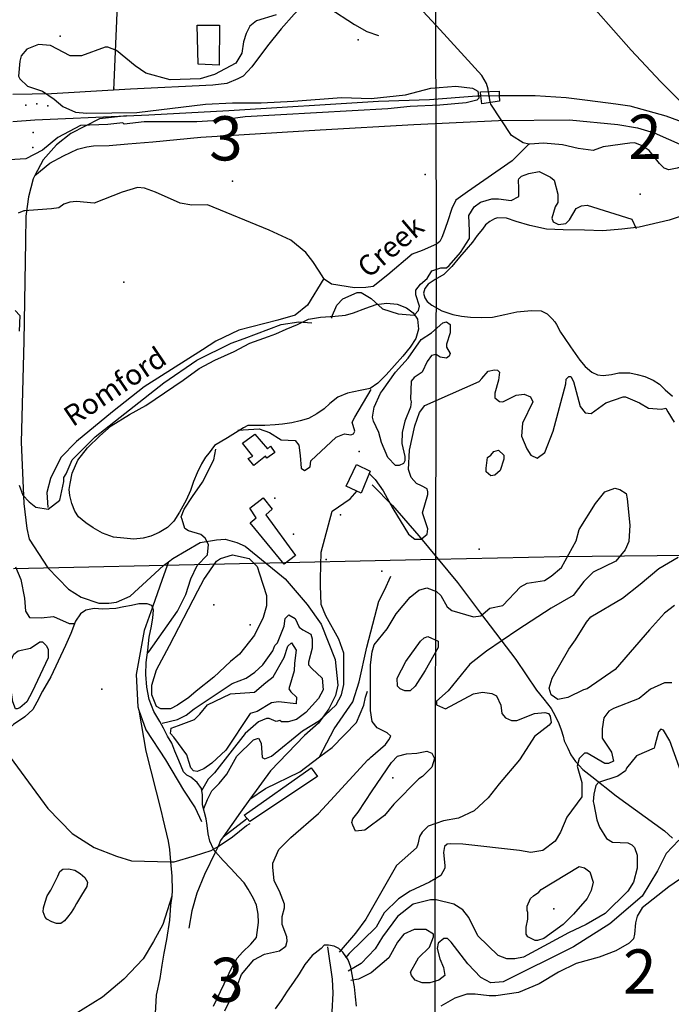
# Model space of a CAD drawing. Extents: x 509848 to 520149, y 5138828 to 5150159.
# Drawn here: x 511520 to 512772, y 5146154 to 5148046 of the extents above; entities that cross this region are included whole.
import ezdxf

# ---------------------------------------------------------------- set-up
doc = ezdxf.new("R2010")
doc.units = 0
for name, color, linetype in [('0TOWNPOINTS', 7, 'CONTINUOUS'), ('1ANNO', 7, 'CONTINUOUS'), ('BDRY_TWP_LOT-SURVEYED', 7, 'CONTINUOUS'), ('BRIDGE_RAILWAY', 7, 'CONTINUOUS'), ('BUILDING_SYMBOLIZED', 7, 'CONTINUOUS'), ('BUILDING_TO_SCALE', 7, 'CONTINUOUS'), ('CONTOUR_LAND', 7, 'CONTINUOUS'), ('CONTOUR_LAND_DEPRESSION', 7, 'CONTINUOUS'), ('FEATURE_OUTLINE', 7, 'CONTINUOUS'), ('PIPELINE_ABOVE_GROUND', 7, 'CONTINUOUS'), ('RAIL_LINE', 7, 'CONTINUOUS'), ('RIVER_STREAM_SINGLE_LINE', 7, 'CONTINUOUS'), ('ROAD_CENTRELINE', 7, 'CONTINUOUS'), ('SHORELINE', 7, 'CONTINUOUS'), ('SMOKE_STACK_CHIMNEY', 7, 'CONTINUOUS'), ('SPOT_HEIGHT', 7, 'CONTINUOUS'), ('TRAIL', 7, 'CONTINUOUS'), ('VIRTUAL_SEGMENT_STREAM', 7, 'CONTINUOUS')]:
    doc.layers.add(name, color=color, linetype=linetype)

msp = doc.modelspace()

# ---------------------------------------------------------------- linework, layer by layer
at = {"layer": '0TOWNPOINTS'}
for p in [(511929, 5147735), (512712, 5147710), (511963, 5146883)]:
    msp.add_point(p, dxfattribs=at)
at = {"layer": 'BDRY_TWP_LOT-SURVEYED', "color": 2}
for points in [[(512317, 5148611), (512320, 5147641), (512319, 5147009)], [(512319, 5147009), (512557, 5147014), (513119, 5147020)], [(511508, 5146991), (512319, 5147009)], [(512319, 5147009), (512317, 5145775), (512315, 5145395)]]:
    msp.add_lwpolyline(points, dxfattribs=at)
at = {"layer": 'BRIDGE_RAILWAY', "color": 2, "linetype": 'CONTINUOUS'}
for points in [[(512406, 5147899.1), (512405, 5147907), (512441, 5147908), (512441.4, 5147899.9)], [(512441.4, 5147899.9), (512442, 5147889), (512408, 5147884), (512406, 5147899.1)]]:
    msp.add_lwpolyline(points, dxfattribs=at)
at = {"layer": 'BUILDING_SYMBOLIZED'}
for p in [(511598, 5148014), (512170, 5148007), (511532, 5147881), (511553, 5147884), (511574, 5147880), (511546, 5147829), (511545, 5147800), (512010, 5147126), (512136, 5147094), (512046, 5147057), (512109, 5147008)]:
    msp.add_point(p, dxfattribs=at)
at = {"layer": 'BUILDING_TO_SCALE', "color": 4, "linetype": 'CONTINUOUS'}
for points in [[(511861, 5148035), (511904, 5148035), (511903, 5147958), (511863, 5147960), (511861, 5148035)], [(511948, 5147232), (511972, 5147249), (511996, 5147221), (512002, 5147226), (512010, 5147214), (511995, 5147203), (511992, 5147207), (511970, 5147189), (511959, 5147202), (511968, 5147207), (511948, 5147232)], [(512167, 5147191), (512193, 5147178), (512176, 5147136), (512147, 5147149), (512167, 5147191)], [(511963, 5147079), (511974, 5147088), (511962, 5147107), (511988, 5147127), (512005, 5147105), (511993, 5147094), (512050, 5147016), (512028, 5146999), (511963, 5147079)], [(511951, 5146517), (512080, 5146608), (512092, 5146591), (511962, 5146505), (511951, 5146517)]]:
    msp.add_lwpolyline(points, dxfattribs=at)
at = {"layer": 'CONTOUR_LAND', "color": 7, "linetype": 'CONTINUOUS'}
for points in [[(512013, 5148055), (511975, 5148043), (511962, 5148033), (511955, 5148019), (511950, 5148003), (511947, 5147981), (511935, 5147962), (511894, 5147940), (511867, 5147932), (511809, 5147930), (511762, 5147943), (511742, 5147957), (511706, 5147986), (511689, 5147993), (511684, 5147993), (511639, 5147976), (511617, 5147976), (511579, 5147996), (511556, 5147998), (511534, 5147989), (511523, 5147976), (511520, 5147966), (511518, 5147937), (511520, 5147932), (511535, 5147918), (511564, 5147908), (511586, 5147893), (511603, 5147879), (511627, 5147868), (511649, 5147866), (511745, 5147867), (511877, 5147883), (511929, 5147886), (511984, 5147886), (512046, 5147889), (512138, 5147896), (512195, 5147894), (512261, 5147901), (512310, 5147914), (512358, 5147918), (512390, 5147914), (512400, 5147908), (512402, 5147895), (512398, 5147891), (512378, 5147886), (512327, 5147881), (512270, 5147879), (512227, 5147874), (511953, 5147859), (511901, 5147852), (511860, 5147849), (511759, 5147849), (511721, 5147845), (511718, 5147847), (511689, 5147844), (511637, 5147842), (511593, 5147819), (511564, 5147795), (511532, 5147778), (511500, 5147776)], [(512120, 5147472), (512119, 5147473), (512129, 5147497), (512141, 5147509), (512168, 5147521), (512176, 5147521), (512195, 5147510), (512217, 5147490), (512247, 5147480), (512278, 5147478), (512286, 5147487), (512288, 5147495), (512281, 5147517), (512281, 5147526), (512290, 5147537), (512303, 5147548), (512312, 5147563), (512329, 5147569), (512340, 5147569), (512345, 5147573), (512367, 5147598), (512384, 5147625), (512384, 5147640), (512383, 5147669), (512393, 5147686), (512405, 5147695), (512427, 5147701), (512440, 5147701), (512464, 5147698), (512479, 5147706), (512479, 5147722), (512478, 5147737), (512479, 5147740), (512484, 5147745), (512498, 5147750), (512518, 5147754), (512540, 5147743), (512547, 5147737), (512554, 5147710), (512554, 5147694), (512549, 5147686), (512542, 5147664), (512545, 5147657), (512555, 5147652), (512569, 5147654), (512576, 5147661), (512589, 5147683), (512599, 5147688), (512610, 5147689), (512696, 5147662), (512704, 5147644)], [(511511, 5147487), (511520, 5147477), (511519, 5147447)], [(511519, 5147151), (511526, 5147132), (511538, 5147119), (511551, 5147109), (511575, 5147105), (511597, 5147122), (511605, 5147158), (511605, 5147166), (511609, 5147173), (511621, 5147200), (511665, 5147244), (511797, 5147348), (511860, 5147391), (511926, 5147424), (511951, 5147433), (512022, 5147460), (512056, 5147465), (512081, 5147463)], [(512198, 5147282), (512201, 5147301), (512213, 5147328), (512217, 5147333), (512242, 5147368), (512266, 5147395), (512291, 5147431), (512311, 5147444), (512333, 5147463), (512340, 5147465), (512347, 5147460), (512347, 5147444), (512340, 5147422), (512340, 5147416), (512347, 5147404), (512345, 5147399), (512340, 5147395), (512328, 5147397), (512320, 5147402), (512311, 5147400), (512303, 5147389), (512293, 5147368), (512278, 5147358), (512272, 5147351), (512271, 5147316), (512272, 5147311), (512271, 5147301), (512260, 5147274), (512255, 5147252), (512254, 5147231), (512260, 5147206), (512260, 5147198), (512257, 5147193), (512249, 5147189), (512242, 5147189), (512227, 5147204), (512215, 5147233), (512210, 5147252), (512200, 5147274), (512198, 5147282)], [(512191, 5147174), (512203, 5147162), (512218, 5147140), (512237, 5147106), (512267, 5147057), (512279, 5147047), (512291, 5147047), (512303, 5147057), (512304, 5147067), (512294, 5147098), (512304, 5147133), (512304, 5147138), (512303, 5147144), (512292, 5147150), (512282, 5147154), (512272, 5147166), (512267, 5147181), (512269, 5147218), (512279, 5147265), (512288, 5147291), (512298, 5147304), (512320, 5147314), (512403, 5147350), (512408, 5147356), (512420, 5147370), (512432, 5147373), (512438, 5147372), (512442, 5147368), (512440, 5147353), (512433, 5147328), (512433, 5147319), (512442, 5147312), (512448, 5147311), (512474, 5147324), (512489, 5147326), (512501, 5147321), (512506, 5147311), (512486, 5147270), (512484, 5147245), (512494, 5147221), (512502, 5147209), (512514, 5147203), (512529, 5147214), (512545, 5147255), (512569, 5147346), (512570, 5147355), (512575, 5147360), (512579, 5147360), (512584, 5147350), (512597, 5147302), (512606, 5147290), (512618, 5147289), (512646, 5147309), (512679, 5147321), (512684, 5147321), (512711, 5147309), (512728, 5147299), (512753, 5147297), (512761, 5147299), (512765, 5147292), (512777, 5147272)], [(511939, 5147257), (511980, 5147259), (512000, 5147252), (512022, 5147238), (512049, 5147237), (512056, 5147228), (512059, 5147208), (512061, 5147184), (512067, 5147179), (512078, 5147186), (512079, 5147198), (512128, 5147243), (512144, 5147250), (512156, 5147248), (512161, 5147250), (512164, 5147255), (512159, 5147272), (512164, 5147282), (512195, 5147335)], [(511766, 5146829), (511768, 5146831), (511823, 5146909), (511839, 5146941), (511849, 5146971), (511861, 5146997), (511881, 5147017), (511883, 5147037), (511876, 5147049), (511868, 5147056), (511844, 5147063), (511837, 5147068), (511832, 5147085), (511830, 5147090), (511836, 5147105), (511852, 5147129), (511871, 5147157), (511893, 5147200), (511897, 5147220)], [(512425, 5147209), (512431, 5147216), (512440, 5147218), (512450, 5147209), (512450, 5147201), (512443, 5147179), (512433, 5147170), (512425, 5147169), (512416, 5147177), (512416, 5147184), (512419, 5147204), (512425, 5147209)], [(511874, 5146530), (511881, 5146547), (511889, 5146564), (511903, 5146578), (511918, 5146596), (511937, 5146630), (511969, 5146662), (511979, 5146665), (511984, 5146655), (511986, 5146628), (511991, 5146625), (512004, 5146630), (512063, 5146679), (512096, 5146699), (512128, 5146729), (512138, 5146748), (512143, 5146768), (512143, 5146828), (512133, 5146855), (512108, 5146900), (512099, 5146922), (512098, 5146958), (512098, 5146971), (512099, 5147022), (512120, 5147101), (512155, 5147125), (512168, 5147140)], [(511914, 5146141), (511938, 5146189), (511946, 5146211), (511970, 5146239), (511990, 5146250), (512019, 5146256), (512031, 5146265), (512034, 5146275), (512033, 5146283), (512024, 5146307), (512024, 5146322), (512029, 5146339), (512029, 5146346), (512019, 5146371), (512009, 5146391), (512006, 5146417), (512006, 5146425), (512018, 5146451), (512041, 5146474), (512094, 5146520), (512117, 5146545), (512189, 5146623), (512192, 5146626), (512194, 5146628), (512223, 5146653), (512229, 5146662), (512233, 5146669), (512226, 5146675), (512207, 5146685), (512197, 5146697), (512194, 5146718), (512194, 5146806), (512197, 5146831), (512201, 5146844), (512226, 5146875), (512243, 5146904), (512270, 5146936), (512287, 5146949), (512302, 5146954), (512321, 5146947), (512329, 5146939), (512341, 5146917), (512350, 5146910), (512392, 5146898), (512406, 5146900), (512423, 5146915), (512448, 5146920), (512482, 5146956), (512495, 5146963), (512528, 5146968), (512541, 5146976), (512561, 5146993), (512589, 5147044), (512595, 5147066), (512626, 5147116), (512644, 5147138), (512663, 5147145), (512673, 5147143), (512685, 5147135), (512687, 5147125), (512692, 5147074), (512690, 5147043), (512683, 5147027), (512665, 5147005), (512622, 5146984), (512604, 5146966), (512583, 5146939), (512541, 5146915), (512477, 5146873), (512417, 5146832), (512385, 5146807), (512343, 5146756), (512321, 5146736), (512321, 5146729), (512338, 5146721), (512392, 5146750), (512409, 5146753), (512427, 5146751), (512436, 5146746), (512444, 5146728), (512446, 5146712), (512453, 5146704), (512465, 5146699), (512475, 5146699), (512509, 5146712), (512529, 5146714), (512536, 5146712), (512539, 5146707), (512541, 5146695), (512537, 5146690), (512509, 5146668), (512493, 5146643), (512480, 5146623), (512441, 5146577), (512420, 5146550), (512393, 5146525), (512363, 5146511), (512334, 5146506), (512305, 5146496), (512293, 5146484), (512288, 5146476), (512285, 5146461), (512282, 5146454), (512244, 5146420), (512185, 5146317), (512165, 5146290), (512134, 5146254)], [(511859, 5146755), (511845, 5146743), (511823, 5146728), (511810, 5146721), (511791, 5146721), (511783, 5146726), (511774, 5146748), (511774, 5146767), (511783, 5146796), (511808, 5146843), (511862, 5146948), (511874, 5146970), (511898, 5147005), (511906, 5147010), (511929, 5147017), (511961, 5147010), (511976, 5146995), (511981, 5146981), (511994, 5146939), (511994, 5146919), (511988, 5146897), (511971, 5146863), (511942, 5146826), (511925, 5146812), (511893, 5146782), (511859, 5146755)], [(512664, 5146797), (512610, 5146760), (512603, 5146758), (512573, 5146743), (512554, 5146739), (512541, 5146748), (512537, 5146761), (512543, 5146780), (512575, 5146836), (512588, 5146854), (512609, 5146888), (512617, 5146898), (512678, 5146934), (512712, 5146961), (512748, 5146991), (512785, 5147013)], [(511512, 5146994), (511522, 5146970), (511529, 5146934), (511531, 5146909), (511539, 5146897), (511561, 5146896), (511585, 5146899), (511615, 5146885), (511625, 5146885)], [(512778, 5146920), (512759, 5146905), (512730, 5146873), (512664, 5146797)], [(511544, 5146754), (511534, 5146735), (511520, 5146723), (511515, 5146721), (511512, 5146721), (511507, 5146735), (511502, 5146771), (511500, 5146806), (511509, 5146826), (511517, 5146833), (511541, 5146838), (511559, 5146850), (511564, 5146850), (511571, 5146843), (511575, 5146836), (511575, 5146819), (511544, 5146754)], [(512299, 5146795), (512280, 5146765), (512270, 5146756), (512260, 5146756), (512251, 5146760), (512246, 5146765), (512245, 5146780), (512262, 5146812), (512290, 5146851), (512297, 5146858), (512304, 5146860), (512324, 5146851), (512324, 5146839), (512299, 5146795)], [(512773, 5146771), (512759, 5146771), (512732, 5146759), (512710, 5146741), (512661, 5146722), (512652, 5146717), (512642, 5146704), (512639, 5146683), (512639, 5146665), (512657, 5146638), (512661, 5146621), (512651, 5146616), (512644, 5146616), (512610, 5146636), (512605, 5146636), (512595, 5146626), (512591, 5146611), (512600, 5146580), (512600, 5146552), (512571, 5146513), (512559, 5146484), (512549, 5146467), (512525, 5146449), (512502, 5146445), (512480, 5146449), (512371, 5146461), (512348, 5146462), (512341, 5146461), (512336, 5146457), (512334, 5146445), (512337, 5146420), (512337, 5146415), (512329, 5146401), (512307, 5146388), (512270, 5146371), (512248, 5146356), (512220, 5146329), (512205, 5146302), (512153, 5146251), (512146, 5146243)], [(512805, 5146560), (512769, 5146660), (512757, 5146680), (512752, 5146682), (512747, 5146677), (512740, 5146651), (512739, 5146646), (512705, 5146631), (512686, 5146607), (512684, 5146602), (512669, 5146592), (512632, 5146580), (512627, 5146574), (512623, 5146557), (512622, 5146543), (512623, 5146538), (512629, 5146508), (512634, 5146494), (512647, 5146472), (512659, 5146465), (512688, 5146464), (512696, 5146460), (512701, 5146455), (512706, 5146440), (512706, 5146415), (512699, 5146388), (512688, 5146371), (512645, 5146328), (512608, 5146307), (512574, 5146291), (512488, 5146244), (512471, 5146241), (512456, 5146241), (512439, 5146247), (512400, 5146285), (512383, 5146320), (512371, 5146335), (512354, 5146346), (512320, 5146354), (512309, 5146354), (512276, 5146346), (512246, 5146322), (512217, 5146283), (512203, 5146260), (512176, 5146232), (512151, 5146217)], [(512294, 5146591), (512287, 5146587), (512239, 5146538), (512221, 5146516), (512183, 5146488), (512165, 5146486), (512160, 5146498), (512158, 5146503), (512160, 5146510), (512170, 5146523), (512197, 5146564), (512234, 5146618), (512246, 5146630), (512263, 5146635), (512283, 5146636), (512302, 5146640), (512312, 5146636), (512317, 5146626), (512312, 5146609), (512294, 5146591)], [(512786, 5146469), (512762, 5146443), (512745, 5146410), (512716, 5146361), (512654, 5146308), (512584, 5146264), (512449, 5146197), (512425, 5146195), (512406, 5146205), (512381, 5146231), (512349, 5146273), (512342, 5146280), (512335, 5146280), (512324, 5146271), (512322, 5146261), (512327, 5146241), (512334, 5146224), (512337, 5146209), (512325, 5146200), (512308, 5146195), (512293, 5146195), (512280, 5146200), (512273, 5146209), (512271, 5146215), (512283, 5146237), (512286, 5146243), (512307, 5146263), (512315, 5146283), (512315, 5146288), (512300, 5146297), (512278, 5146297), (512258, 5146288), (512246, 5146273), (512229, 5146243), (512195, 5146214), (512171, 5146202), (512156, 5146199)], [(512517, 5146369), (512522, 5146374), (512595, 5146418), (512605, 5146416), (512615, 5146408), (512622, 5146388), (512618, 5146372), (512610, 5146357), (512584, 5146327), (512564, 5146307), (512527, 5146280), (512515, 5146276), (512510, 5146276), (512496, 5146283), (512493, 5146288), (512493, 5146302), (512496, 5146317), (512496, 5146330), (512495, 5146334), (512495, 5146342), (512501, 5146357), (512507, 5146362), (512517, 5146369)], [(512806, 5146406), (512767, 5146379), (512716, 5146339), (512706, 5146323), (512703, 5146310), (512701, 5146288), (512699, 5146279), (512691, 5146271), (512665, 5146256), (512633, 5146244), (512589, 5146232), (512555, 5146215), (512518, 5146193), (512478, 5146176), (512435, 5146170), (512422, 5146170), (512395, 5146173), (512379, 5146173), (512356, 5146165), (512329, 5146150)]]:
    msp.add_lwpolyline(points, dxfattribs=at)
at = {"layer": 'CONTOUR_LAND_DEPRESSION', "color": 7}
msp.add_lwpolyline([(511794, 5146694), (511823, 5146701), (511840, 5146709), (511855, 5146721), (511928, 5146770), (511955, 5146780), (511972, 5146792), (511987, 5146806), (512006, 5146833), (512010, 5146843), (512015, 5146848), (512028, 5146880), (512030, 5146895), (512037, 5146902), (512049, 5146895), (512057, 5146878), (512064, 5146873), (512079, 5146865), (512082, 5146856), (512082, 5146838), (512075, 5146811), (512075, 5146806), (512081, 5146799), (512101, 5146780), (512103, 5146758), (512094, 5146741), (512070, 5146714), (512052, 5146701), (512036, 5146696), (512023, 5146696), (512020, 5146699), (512013, 5146697), (511999, 5146703), (511994, 5146703), (511979, 5146696), (511953, 5146674), (511894, 5146598), (511882, 5146586), (511869, 5146564)], dxfattribs=at)
at = {"layer": 'FEATURE_OUTLINE', "color": 2, "linetype": 'CONTINUOUS'}
for points in [[(512811, 5147675), (512768, 5147660), (512710, 5147647), (512677, 5147643), (512640, 5147640), (512605, 5147641), (512564, 5147642), (512532, 5147643), (512500, 5147650), (512474, 5147658), (512455, 5147664), (512438, 5147665), (512432, 5147663), (512423, 5147658), (512415, 5147651), (512409, 5147643), (512399, 5147631), (512390, 5147618), (512378, 5147604), (512365, 5147589), (512350, 5147571), (512335, 5147556), (512318, 5147546), (512305, 5147537), (512298, 5147529), (512296, 5147520), (512298, 5147511), (512303, 5147504), (512312, 5147497), (512331, 5147486), (512352, 5147479), (512369, 5147476), (512386, 5147474), (512408, 5147473), (512428, 5147474), (512452, 5147479), (512475, 5147484), (512503, 5147487), (512522, 5147486), (512533, 5147480), (512543, 5147471), (512548, 5147465), (512551, 5147460), (512559, 5147445), (512566, 5147435), (512578, 5147417), (512596, 5147391), (512606, 5147379), (512619, 5147368), (512630, 5147363), (512641, 5147362), (512657, 5147364), (512671, 5147367), (512692, 5147367), (512706, 5147364), (512721, 5147360), (512737, 5147353), (512749, 5147345), (512760, 5147334), (512774, 5147322)], [(511919, 5147242), (511894, 5147227), (511884, 5147213), (511877, 5147205), (511869, 5147192), (511861, 5147175), (511854, 5147158), (511848, 5147141), (511840, 5147122), (511827, 5147099), (511816, 5147082), (511804, 5147070), (511788, 5147060), (511772, 5147053), (511757, 5147049), (511739, 5147047), (511720, 5147049), (511700, 5147051), (511679, 5147059), (511661, 5147069), (511647, 5147079), (511633, 5147090), (511626, 5147101), (511620, 5147116), (511616, 5147131), (511615, 5147143), (511617, 5147154), (511621, 5147174), (511632, 5147199), (511650, 5147223), (511674, 5147246), (511696, 5147265), (511731, 5147287), (511762, 5147304), (511834, 5147353), (511865, 5147375), (511895, 5147391), (511932, 5147408), (511962, 5147424), (511998, 5147437), (512012, 5147442), (512032, 5147451), (512054, 5147460), (512075, 5147470), (512098, 5147474), (512126, 5147476), (512146, 5147478), (512161, 5147482), (512185, 5147491), (512205, 5147498), (512225, 5147501), (512245, 5147499), (512263, 5147492), (512276, 5147482), (512284, 5147470), (512286, 5147451), (512281, 5147433), (512270, 5147416), (512256, 5147399), (512240, 5147381), (512224, 5147363), (512208, 5147347), (512193, 5147337), (512174, 5147333), (512150, 5147328), (512131, 5147320), (512116, 5147308), (512105, 5147298), (512091, 5147288), (512075, 5147279), (512059, 5147275), (512043, 5147271), (512025, 5147268), (512011, 5147267), (511991, 5147266), (511974, 5147266), (511958, 5147266), (511950, 5147261), (511919, 5147242)], [(511775, 5146916.9), (511774, 5146920), (511765, 5146923), (511749, 5146923), (511735, 5146920), (511720, 5146917), (511705, 5146914), (511680, 5146913), (511663, 5146914), (511647, 5146911), (511637, 5146904), (511627, 5146890), (511618, 5146866), (511608, 5146843), (511580, 5146783), (511564, 5146755), (511553, 5146734), (511545, 5146720), (511530, 5146706), (511508, 5146691), (511488, 5146673), (511478.8, 5146659.1)], [(511892.6, 5146451.9), (511885, 5146467), (511882, 5146481), (511880, 5146497), (511878, 5146510), (511871, 5146537), (511871, 5146556), (511869, 5146568), (511861, 5146580), (511849, 5146590), (511841, 5146594), (511835, 5146600), (511826, 5146622), (511818, 5146640), (511812, 5146655), (511804, 5146669), (511796, 5146684), (511789, 5146697), (511778, 5146716), (511769, 5146739), (511764, 5146763), (511762, 5146787), (511763, 5146810), (511766, 5146834), (511769, 5146859), (511773, 5146880), (511776, 5146896), (511777, 5146911), (511775, 5146916.9)], [(511896, 5146446.8), (511894, 5146449), (511892.6, 5146451.9)], [(511892, 5146150), (511913, 5146193), (511927, 5146223), (511938, 5146242), (511948, 5146254), (511964, 5146269), (511975, 5146282), (511979, 5146311), (511978, 5146327), (511975, 5146344), (511969, 5146357), (511959, 5146375), (511951, 5146387), (511940, 5146399), (511926, 5146414), (511911, 5146430), (511896, 5146446.8)], [(511639, 5146363), (511629, 5146347), (511625, 5146340), (511619, 5146330), (511612, 5146321), (511606, 5146314), (511599, 5146309), (511591, 5146309), (511582, 5146312), (511572, 5146317), (511569, 5146321), (511565, 5146331), (511566, 5146339), (511569, 5146350), (511573, 5146362), (511580, 5146373), (511587, 5146387), (511593, 5146400), (511597, 5146409), (511603, 5146413), (511614, 5146414), (511626, 5146411), (511636, 5146405), (511645, 5146397), (511650, 5146388), (511649, 5146380), (511639, 5146363)], [(512167, 5146150), (512165, 5146168), (512163, 5146187), (512160, 5146204), (512156, 5146225), (512151, 5146239), (512141, 5146254), (512133, 5146261), (512124, 5146265), (512113, 5146267), (512105, 5146267), (512099, 5146261), (512082, 5146247), (512068, 5146230), (512057, 5146212), (512046, 5146196), (512034, 5146179), (512022, 5146161), (512011, 5146145)]]:
    msp.add_lwpolyline(points, dxfattribs=at)
at = {"layer": 'PIPELINE_ABOVE_GROUND', "color": 7, "linetype": 'CONTINUOUS'}
msp.add_lwpolyline([(512197, 5147152), (512236, 5147112), (512287, 5147054), (512361, 5146964), (512405, 5146905), (512473, 5146816), (512513, 5146757), (512527, 5146740), (512541, 5146722), (512549, 5146708), (512556, 5146693), (512560, 5146681), (512564, 5146669), (512566, 5146660), (512573, 5146646), (512579, 5146633), (512588, 5146620), (512602, 5146605), (512619, 5146591), (512666, 5146554), (512740, 5146500), (512759, 5146487), (512774, 5146473)], dxfattribs=at)
at = {"layer": 'RAIL_LINE', "color": 6, "linetype": 'CONTINUOUS'}
for points in [[(512381, 5148340), (512466, 5148231), (512627, 5148064), (512695, 5147987), (512751, 5147927), (512837, 5147840), (512846, 5147829)], [(511725, 5147861), (511768, 5147863), (511922, 5147871), (512209, 5147889), (512307, 5147892), (512398, 5147899), (512406, 5147899.1)], [(512406, 5147899.1), (512441.4, 5147899.9)], [(512441.4, 5147899.9), (512446, 5147900), (512510, 5147900), (512570, 5147896), (512611, 5147891), (512665, 5147884), (512692, 5147880), (512761, 5147861), (512817, 5147840), (512846, 5147829)], [(511507, 5147850), (511549, 5147853), (511725, 5147861)], [(511725, 5147861), (511673, 5147855), (511618, 5147827), (511591, 5147805), (511565, 5147776), (511549, 5147746)], [(511549, 5147746), (511578, 5147770), (511604, 5147784), (511631, 5147797), (511649, 5147801), (511662, 5147803), (511692, 5147804), (511728, 5147807), (511776, 5147811), (511868, 5147820), (512097, 5147834), (512277, 5147844), (512440, 5147852), (512576, 5147853), (512669, 5147844), (512707, 5147838), (512739, 5147828), (512816, 5147794), (512855, 5147772), (512914, 5147742), (512963, 5147713)], [(511549, 5147746), (511546, 5147740), (511537, 5147705), (511532, 5147668), (511531, 5147619), (511528, 5147428), (511523, 5147234), (511528, 5147116), (511534, 5147068), (511538, 5147047), (511574, 5146992), (511614, 5146951), (511638, 5146936), (511672, 5146924), (511691, 5146924), (511706, 5146926), (511732, 5146938), (511772, 5146974), (511796, 5146997), (511806, 5147004)], [(511806, 5147004), (511814, 5147010), (511867, 5147041), (511898, 5147046), (511915, 5147047), (511937, 5147041), (511953, 5147034), (512030, 5146971), (512072, 5146922), (512099, 5146884), (512126, 5146816), (512131, 5146767), (512127, 5146747), (512114, 5146721), (512094, 5146694), (512067, 5146670), (512002, 5146602), (511962, 5146548)], [(511806, 5147004), (511794, 5146970), (511775, 5146916.9)], [(512096, 5146629), (512124, 5146683), (512160, 5146735), (512172, 5146773), (512187, 5146840), (512210, 5146928), (512221, 5146949), (512233, 5146976)], [(511775, 5146916.9), (511759, 5146872), (511744, 5146787), (511747, 5146725), (511749, 5146719)], [(512096, 5146629), (512120, 5146647), (512167, 5146695), (512181, 5146728), (512184, 5146744), (512188, 5146755)], [(511749, 5146719), (511762, 5146681), (511800, 5146623), (511835, 5146565), (511857, 5146531), (511869, 5146505)], [(511749, 5146719), (511762, 5146640), (511792, 5146524), (511795, 5146510), (511805, 5146467), (511808, 5146451), (511810, 5146427)], [(511962, 5146548), (511992, 5146568), (512058, 5146600), (512096, 5146629)], [(511962, 5146548), (511944, 5146523), (511911, 5146475)], [(511911, 5146475), (511956, 5146510)], [(511911, 5146475), (511906, 5146468), (511901, 5146457)], [(511901, 5146457), (511896, 5146446.8)], [(511896, 5146446.8), (511875, 5146403), (511860, 5146367), (511851, 5146333), (511845, 5146300)], [(511810, 5146427), (511812, 5146400), (511813, 5146372), (511812, 5146361)], [(511812, 5146361), (511795, 5146307), (511777, 5146274), (511757, 5146241), (511720, 5146202), (511679, 5146167), (511642, 5146144), (511565, 5146096), (511524, 5146072), (511500, 5146064), (511472, 5146057), (511440, 5146055), (511397, 5146060), (511362, 5146068), (511317, 5146083), (511270, 5146102), (511236, 5146123), (511216, 5146141), (511186, 5146170)], [(511812, 5146361), (511810, 5146344), (511808, 5146315), (511802, 5146278), (511797, 5146252), (511793, 5146229), (511789, 5146203), (511782, 5146171), (511780, 5146136)], [(512120, 5146139), (512122, 5146175), (512121, 5146202), (512112, 5146264)]]:
    msp.add_lwpolyline(points, dxfattribs=at)
at = {"layer": 'RIVER_STREAM_SINGLE_LINE', "color": 5, "linetype": 'CONTINUOUS'}
for points in [[(512420, 5147911), (512420, 5147912), (512417, 5147923), (512408, 5147938), (512328, 5148026), (512295, 5148061), (512273, 5148092), (512218, 5148150), (512197, 5148176), (512192, 5148182)], [(512420, 5147911), (512420, 5147912), (512417, 5147923), (512408, 5147938), (512328, 5148026), (512295, 5148061), (512273, 5148092), (512218, 5148150), (512197, 5148176), (512192, 5148182)], [(512498, 5147806), (512487, 5147809), (512465, 5147823), (512425, 5147883), (512424, 5147888)], [(512498, 5147806), (512487, 5147809), (512465, 5147823), (512425, 5147883), (512424, 5147888)], [(512498, 5147806), (512466, 5147774), (512380, 5147715), (512358, 5147699), (512350, 5147683), (512342, 5147657), (512334, 5147635), (512331, 5147627), (512327, 5147619), (512321, 5147614), (512293, 5147602), (512274, 5147595), (512227, 5147555), (512199, 5147533), (512185, 5147531), (512163, 5147530), (512119, 5147537), (512105, 5147547), (512104, 5147548)], [(512498, 5147806), (512466, 5147774), (512380, 5147715), (512358, 5147699), (512350, 5147683), (512342, 5147657), (512334, 5147635), (512331, 5147627), (512327, 5147619), (512321, 5147614), (512293, 5147602), (512274, 5147595), (512227, 5147555), (512199, 5147533), (512185, 5147531), (512163, 5147530), (512119, 5147537), (512105, 5147547), (512104, 5147548)], [(512853.6, 5147768), (512847, 5147768), (512819, 5147771), (512800, 5147766), (512783, 5147760), (512767, 5147757), (512758, 5147760), (512749, 5147769), (512729, 5147794), (512716, 5147803), (512702, 5147809), (512692, 5147808), (512641, 5147801), (512622, 5147794), (512593, 5147798), (512563, 5147805), (512526, 5147808), (512500, 5147806), (512498, 5147806)], [(512853.6, 5147768), (512847, 5147768), (512819, 5147771), (512800, 5147766), (512783, 5147760), (512767, 5147757), (512758, 5147760), (512749, 5147769), (512729, 5147794), (512716, 5147803), (512702, 5147809), (512692, 5147808), (512641, 5147801), (512622, 5147794), (512593, 5147798), (512563, 5147805), (512526, 5147808), (512500, 5147806), (512498, 5147806)], [(512104, 5147548), (512095, 5147562), (512083, 5147581), (512070, 5147598), (512041, 5147622), (511999, 5147641), (511881, 5147690), (511851, 5147689), (511828, 5147693), (511781, 5147714), (511760, 5147722), (511746, 5147723), (511717, 5147714), (511663, 5147693), (511629, 5147696), (511616, 5147695), (511605, 5147691), (511595, 5147684), (511581, 5147682), (511537.6, 5147678.8)], [(512104, 5147548), (512095, 5147562), (512083, 5147581), (512070, 5147598), (512041, 5147622), (511999, 5147641), (511881, 5147690), (511851, 5147689), (511828, 5147693), (511781, 5147714), (511760, 5147722), (511746, 5147723), (511717, 5147714), (511663, 5147693), (511629, 5147696), (511616, 5147695), (511605, 5147691), (511595, 5147684), (511581, 5147682), (511537.6, 5147678.8)], [(511529.8, 5147678.1), (511528, 5147678), (511517, 5147674)], [(511529.8, 5147678.1), (511528, 5147678), (511517, 5147674)], [(512104, 5147548), (512073, 5147497), (512049, 5147478), (512016, 5147468), (511941, 5147449), (511897, 5147428), (511871, 5147411), (511759, 5147340), (511698, 5147292), (511629, 5147235), (511599, 5147204), (511579, 5147164), (511572, 5147137), (511574, 5147108)], [(512104, 5147548), (512073, 5147497), (512049, 5147478), (512016, 5147468), (511941, 5147449), (511897, 5147428), (511871, 5147411), (511759, 5147340), (511698, 5147292), (511629, 5147235), (511599, 5147204), (511579, 5147164), (511572, 5147137), (511574, 5147108)]]:
    msp.add_lwpolyline(points, dxfattribs=at)
at = {"layer": 'ROAD_CENTRELINE', "color": 1, "linetype": 'CONTINUOUS'}
for points in [[(511708, 5148128), (511708, 5148089), (511700, 5147910)], [(512079, 5148090), (512047, 5148056), (512022, 5148028), (511996, 5147995), (511966, 5147955), (511949, 5147937), (511939, 5147932), (511918, 5147923), (511891, 5147920), (511733, 5147912), (511700, 5147910)], [(511700, 5147910), (511581, 5147903), (511507, 5147902)]]:
    msp.add_lwpolyline(points, dxfattribs=at)
at = {"layer": 'SHORELINE', "color": 5, "linetype": 'CONTINUOUS'}
msp.add_lwpolyline([(511916, 5146642), (511889, 5146617), (511874, 5146606), (511861, 5146601), (511854, 5146602), (511849, 5146608), (511845, 5146620), (511841, 5146633), (511816, 5146667), (511810, 5146674), (511811, 5146684), (511825, 5146689), (511856, 5146701), (511866, 5146711), (511881, 5146729), (511925, 5146750), (511971, 5146753), (511993, 5146772), (512007, 5146783), (512028, 5146820), (512035, 5146842), (512042, 5146848), (512051, 5146834), (512048, 5146809), (512047, 5146794), (512037, 5146760), (512041, 5146754), (512052, 5146744), (512051, 5146731), (512017, 5146735), (512004, 5146733), (511976, 5146716), (511963, 5146712), (511916, 5146642)], dxfattribs=at)
at = {"layer": 'SMOKE_STACK_CHIMNEY'}
for p in [(512172, 5147216), (512216, 5146986)]:
    msp.add_point(p, dxfattribs=at)
at = {"layer": 'SPOT_HEIGHT'}
for p in [(511701, 5147914, 249), (512422, 5147898, 250), (512299, 5147748, 248), (511720, 5147541, 247), (512403, 5147028, 275), (511893, 5146921, 279), (511678, 5146759, 262), (512237, 5146589, 292), (512546, 5146337, 274)]:
    msp.add_point(p, dxfattribs=at)
at = {"layer": 'TRAIL', "color": 2}
for points in [[(512079, 5148090), (512114, 5148068), (512163, 5148036), (512187, 5148023), (512209, 5148015)], [(511478.8, 5146659.1), (511486, 5146650), (511574, 5146530), (511621, 5146482), (511663, 5146455), (511706, 5146438), (511735, 5146429), (511810, 5146427)], [(511901, 5146457), (511929, 5146475), (511956, 5146497), (511963, 5146501)], [(511810, 5146427), (511817, 5146427), (511856, 5146439), (511888, 5146449), (511892.6, 5146451.9)], [(511892.6, 5146451.9), (511901, 5146457)]]:
    msp.add_lwpolyline(points, dxfattribs=at)
at = {"layer": 'VIRTUAL_SEGMENT_STREAM', "color": 2, "linetype": 'CONTINUOUS'}
for points in [[(512424, 5147888), (512420, 5147911)], [(512424, 5147888), (512420, 5147911)], [(511537.6, 5147678.8), (511529.8, 5147678.1)], [(511537.6, 5147678.8), (511529.8, 5147678.1)]]:
    msp.add_lwpolyline(points, dxfattribs=at)

# ---------------------------------------------------------------- texts
at = {"layer": '1ANNO'}
for s, p in [('3', (511884, 5147775)), ('2', (512689, 5147778)), ('2', (512679, 5146174)), ('3', (511886, 5146158))]:
    msp.add_text(s, height=85, dxfattribs=at).set_placement(p)
for s, height, rotation, p in [('Creek', 39.7, 40.6, (512190, 5147547)), ('Romford', 39.66, 34.04, (511622, 5147262))]:
    msp.add_text(s, height=height, rotation=rotation, dxfattribs=at).set_placement(p)

doc.saveas('drawing.dxf')
